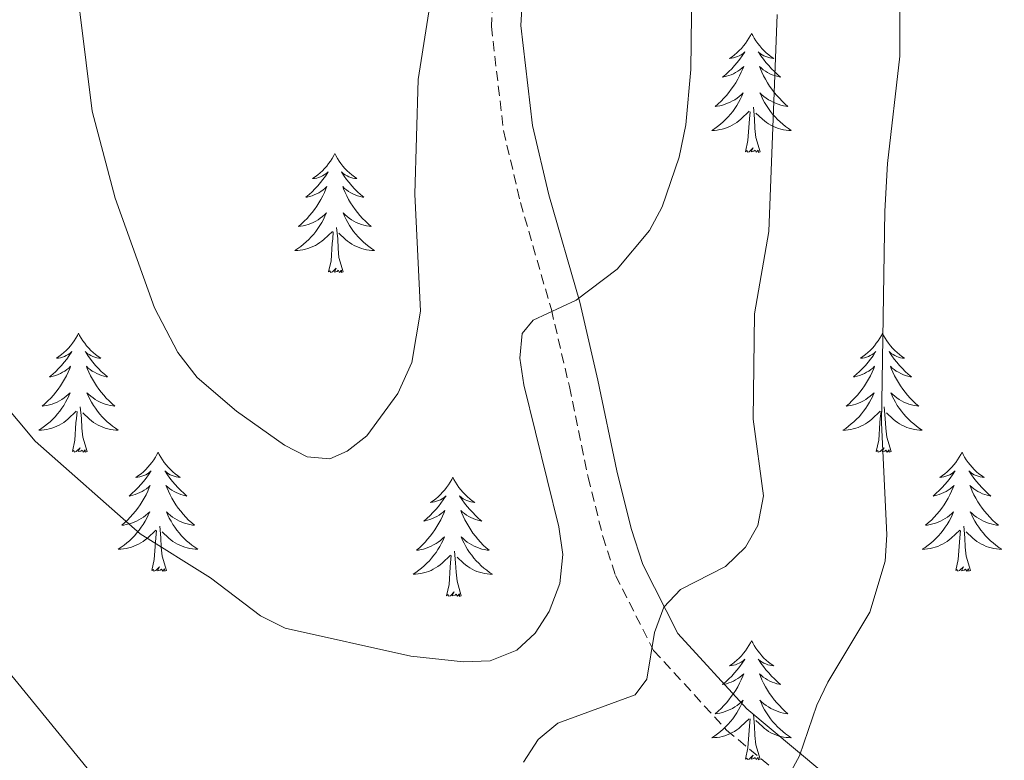
# Model space of a CAD drawing. Units: metres. Extents: x 565770 to 570254, y 4714469 to 4717483.
# Drawn here: x 569268 to 569367, y 4715308 to 4715382 of the extents above; entities that cross this region are included whole.
import ezdxf

# ---------------------------------------------------------------- set-up
doc = ezdxf.new("R2010")
doc.units = ezdxf.units.M
doc.header["$MEASUREMENT"] = 0
doc.linetypes.add('TRAZOSX2', pattern=[1.5, 1, -0.5])
for name, color, linetype, lineweight in [('Level 21', 19, 'Continuous', 0), ('Level 36', 19, 'Continuous', 40), ('Level 5', 36, 'Continuous', 0)]:
    doc.layers.add(name, color=color, linetype=linetype, lineweight=lineweight)

msp = doc.modelspace()

# ---------------------------------------------------------------- linework, layer by layer
at = {"layer": 'Level 21', "color": 19, "linetype": 'TRAZOSX2', "lineweight": 0}
msp.add_polyline3d([(569332.72, 4715446.53, 602.35), (569328.29, 4715440.26, 601.41), (569323.99, 4715433.98, 600.76), (569321.38, 4715430.16, 600.2), (569318.87, 4715425.59, 599.64), (569317.52, 4715421.74, 598.98), (569316.86, 4715416, 598.52), (569316.45, 4715409.87, 597.49), (569316.78, 4715403.72, 597.11), (569316.86, 4715397.2, 596.18), (569316.28, 4715389.69, 595.62), (569315.41, 4715385.08, 595.15), (569315.18, 4715381.2, 594.87), (569316.4, 4715370.76, 593.56), (569318.09, 4715363.57, 593), (569321.19, 4715352.84, 591.78), (569322.99, 4715345.14, 590.57), (569324.87, 4715336.07, 588.88), (569326.34, 4715330.14, 587.39), (569327.62, 4715326.22, 586.17), (569331.43, 4715318.72, 584.96), (569338.74, 4715310.76, 582.99), (569348.66, 4715302.47, 580.19)], dxfattribs=at)
at = {"layer": 'Level 21', "color": 19, "linetype": 'Continuous', "lineweight": 0}
msp.add_polyline3d([(569350.705, 4715304.585, 580.19), (569340.766, 4715312.877, 582.99), (569333.858, 4715320.408, 584.96), (569330.339, 4715327.338, 586.17), (569329.17, 4715330.949, 587.39), (569327.741, 4715336.719, 588.88), (569325.853, 4715345.779, 590.57), (569324.035, 4715353.58, 591.78), (569320.927, 4715364.321, 593), (569319.298, 4715371.271, 593.56), (569318.12, 4715381.281, 594.87), (569318.331, 4715384.721, 595.15), (569319.202, 4715389.301, 595.62), (569319.803, 4715397.102, 596.18), (569319.725, 4715403.812, 597.11), (569319.386, 4715409.852, 597.49), (569319.787, 4715415.732, 598.52), (569320.398, 4715421.082, 598.98), (569321.559, 4715424.392, 599.64), (569323.88, 4715428.632, 600.2), (569326.41, 4715432.322, 600.76), (569330.701, 4715438.581, 601.41), (569335.123, 4715444.831, 602.35)], dxfattribs=at)
at = {"layer": 'Level 36', "color": 92, "linetype": 'Continuous', "lineweight": 0}
for points in [[(569341.24, 4715380.5), (569341.13, 4715380.28), (569340.97, 4715380.01), (569340.81, 4715379.74), (569340.62, 4715379.48), (569340.43, 4715379.24), (569340.22, 4715379), (569340, 4715378.77), (569339.77, 4715378.56), (569339.53, 4715378.35), (569339.28, 4715378.16), (569339.02, 4715377.98), (569339.22, 4715378.01), (569339.42, 4715378.04), (569339.62, 4715378.1), (569339.82, 4715378.17), (569340.01, 4715378.25), (569340.19, 4715378.35), (569340.36, 4715378.46), (569340.57, 4715378.66), (569340.53, 4715378.59), (569340.3, 4715378.24), (569340.05, 4715377.91), (569339.8, 4715377.58), (569339.53, 4715377.27), (569339.25, 4715376.96), (569338.96, 4715376.67), (569338.66, 4715376.38), (569338.34, 4715376.11), (569338.47, 4715376.14), (569338.71, 4715376.2), (569338.95, 4715376.27), (569339.19, 4715376.36), (569339.42, 4715376.46), (569339.64, 4715376.58), (569339.86, 4715376.71), (569340.07, 4715376.85), (569340.26, 4715377.01), (569340.45, 4715377.18), (569340.36, 4715376.96), (569340.21, 4715376.6), (569340.04, 4715376.24), (569339.85, 4715375.9), (569339.65, 4715375.56), (569339.44, 4715375.22), (569339.21, 4715374.9), (569338.97, 4715374.59), (569338.72, 4715374.29), (569338.46, 4715374), (569338.18, 4715373.72), (569337.9, 4715373.44), (569337.6, 4715373.19), (569337.8, 4715373.21), (569338.06, 4715373.26), (569338.32, 4715373.32), (569338.58, 4715373.4), (569338.84, 4715373.5), (569339.09, 4715373.6), (569339.33, 4715373.73), (569339.56, 4715373.86), (569339.79, 4715374.01), (569340, 4715374.18), (569340.21, 4715374.35), (569340.4, 4715374.54), (569340.26, 4715374.22)], [(569341.24, 4715380.5), (569341.35, 4715380.28), (569341.51, 4715380.01), (569341.67, 4715379.74), (569341.86, 4715379.48), (569342.05, 4715379.24), (569342.26, 4715379), (569342.48, 4715378.77), (569342.71, 4715378.56), (569342.95, 4715378.35), (569343.2, 4715378.16), (569343.46, 4715377.98), (569343.26, 4715378.01), (569343.06, 4715378.04), (569342.86, 4715378.1), (569342.66, 4715378.17), (569342.47, 4715378.25), (569342.29, 4715378.35), (569342.12, 4715378.46), (569341.91, 4715378.66), (569341.95, 4715378.59), (569342.18, 4715378.24), (569342.43, 4715377.91), (569342.68, 4715377.58), (569342.95, 4715377.27), (569343.23, 4715376.96), (569343.52, 4715376.67), (569343.82, 4715376.38), (569344.14, 4715376.11), (569344.01, 4715376.14), (569343.77, 4715376.2), (569343.53, 4715376.27), (569343.29, 4715376.36), (569343.06, 4715376.46), (569342.84, 4715376.58), (569342.62, 4715376.71), (569342.41, 4715376.85), (569342.22, 4715377.01), (569342.03, 4715377.18), (569342.12, 4715376.96), (569342.27, 4715376.6), (569342.44, 4715376.24), (569342.63, 4715375.9), (569342.83, 4715375.56), (569343.04, 4715375.22), (569343.27, 4715374.9), (569343.51, 4715374.59), (569343.76, 4715374.29), (569344.02, 4715374), (569344.3, 4715373.72), (569344.58, 4715373.44), (569344.88, 4715373.19), (569344.68, 4715373.21), (569344.42, 4715373.26), (569344.16, 4715373.32), (569343.9, 4715373.4), (569343.64, 4715373.5), (569343.39, 4715373.6), (569343.15, 4715373.73), (569342.92, 4715373.86), (569342.69, 4715374.01), (569342.48, 4715374.18), (569342.27, 4715374.35), (569342.08, 4715374.54), (569342.22, 4715374.22)], [(569340.259, 4715374.219), (569340.108, 4715373.889), (569339.938, 4715373.579), (569339.758, 4715373.279), (569339.558, 4715372.979), (569339.348, 4715372.689), (569339.128, 4715372.409), (569338.888, 4715372.139), (569338.638, 4715371.889), (569338.388, 4715371.639), (569338.118, 4715371.409), (569337.838, 4715371.179), (569337.548, 4715370.979), (569337.258, 4715370.779), (569337.518, 4715370.789), (569337.788, 4715370.819), (569338.048, 4715370.859), (569338.308, 4715370.919), (569338.558, 4715370.989), (569338.808, 4715371.079), (569339.058, 4715371.179), (569339.298, 4715371.299), (569339.528, 4715371.429), (569339.748, 4715371.569), (569339.958, 4715371.729), (569340.158, 4715371.899), (569341.008, 4715372.698)], [(569342.219, 4715374.218), (569342.368, 4715373.888), (569342.538, 4715373.578), (569342.718, 4715373.278), (569342.918, 4715372.978), (569343.128, 4715372.688), (569343.348, 4715372.408), (569343.588, 4715372.138), (569343.838, 4715371.888), (569344.088, 4715371.638), (569344.358, 4715371.408), (569344.638, 4715371.178), (569344.928, 4715370.978), (569345.218, 4715370.778), (569344.958, 4715370.788), (569344.688, 4715370.818), (569344.428, 4715370.858), (569344.168, 4715370.918), (569343.918, 4715370.988), (569343.668, 4715371.078), (569343.418, 4715371.178), (569343.178, 4715371.298), (569342.948, 4715371.428), (569342.728, 4715371.568), (569342.518, 4715371.728), (569342.318, 4715371.898), (569341.658, 4715372.518)], [(569342.09, 4715368.65), (569341.66, 4715370.09), (569341.57, 4715370.99), (569341.52, 4715371.94), (569341.42, 4715373.11)], [(569340.62, 4715368.65), (569340.87, 4715369.77), (569340.98, 4715371.51), (569341.03, 4715371.94), (569341.09, 4715372.66)], [(569342.09, 4715368.65), (569341.92, 4715368.58), (569341.9, 4715368.82), (569341.71, 4715368.6), (569341.59, 4715368.8), (569341.47, 4715368.69), (569341.2, 4715368.64), (569341.39, 4715369.03), (569341.01, 4715368.65), (569340.82, 4715368.6), (569340.78, 4715368.76), (569340.62, 4715368.65)], [(569299.5, 4715368.48), (569299.39, 4715368.26), (569299.24, 4715367.98), (569299.07, 4715367.72), (569298.88, 4715367.46), (569298.69, 4715367.21), (569298.48, 4715366.97), (569298.26, 4715366.75), (569298.04, 4715366.53), (569297.8, 4715366.33), (569297.54, 4715366.14), (569297.28, 4715365.96), (569297.48, 4715365.98), (569297.69, 4715366.02), (569297.88, 4715366.07), (569298.08, 4715366.14), (569298.27, 4715366.23), (569298.45, 4715366.33), (569298.62, 4715366.44), (569298.83, 4715366.63), (569298.79, 4715366.56), (569298.56, 4715366.22), (569298.32, 4715365.88), (569298.06, 4715365.56), (569297.79, 4715365.24), (569297.51, 4715364.94), (569297.22, 4715364.64), (569296.92, 4715364.36), (569296.6, 4715364.09), (569296.73, 4715364.11), (569296.97, 4715364.17), (569297.22, 4715364.24), (569297.45, 4715364.33), (569297.68, 4715364.43), (569297.9, 4715364.55), (569298.12, 4715364.68), (569298.33, 4715364.83), (569298.52, 4715364.98), (569298.71, 4715365.16), (569298.62, 4715364.93), (569298.47, 4715364.57), (569298.3, 4715364.22), (569298.11, 4715363.87), (569297.91, 4715363.53), (569297.7, 4715363.2), (569297.47, 4715362.88), (569297.23, 4715362.57), (569296.98, 4715362.26), (569296.72, 4715361.97), (569296.44, 4715361.69), (569296.16, 4715361.42), (569295.86, 4715361.16), (569296.06, 4715361.19), (569296.32, 4715361.23), (569296.59, 4715361.3), (569296.84, 4715361.38), (569297.1, 4715361.47), (569297.35, 4715361.58), (569297.59, 4715361.7), (569297.82, 4715361.84), (569298.05, 4715361.99), (569298.26, 4715362.15), (569298.47, 4715362.33), (569298.66, 4715362.52), (569298.52, 4715362.19)], [(569299.5, 4715368.48), (569299.61, 4715368.26), (569299.77, 4715367.98), (569299.94, 4715367.72), (569300.12, 4715367.46), (569300.31, 4715367.21), (569300.52, 4715366.97), (569300.74, 4715366.75), (569300.97, 4715366.53), (569301.21, 4715366.33), (569301.46, 4715366.14), (569301.72, 4715365.96), (569301.52, 4715365.98), (569301.32, 4715366.02), (569301.12, 4715366.07), (569300.92, 4715366.14), (569300.73, 4715366.23), (569300.55, 4715366.33), (569300.38, 4715366.44), (569300.17, 4715366.63), (569300.21, 4715366.56), (569300.44, 4715366.22), (569300.69, 4715365.88), (569300.94, 4715365.56), (569301.21, 4715365.24), (569301.49, 4715364.94), (569301.78, 4715364.64), (569302.09, 4715364.36), (569302.4, 4715364.09), (569302.28, 4715364.11), (569302.03, 4715364.17), (569301.79, 4715364.24), (569301.55, 4715364.33), (569301.32, 4715364.43), (569301.1, 4715364.55), (569300.88, 4715364.68), (569300.67, 4715364.83), (569300.48, 4715364.98), (569300.29, 4715365.16), (569300.38, 4715364.93), (569300.53, 4715364.57), (569300.7, 4715364.22), (569300.89, 4715363.87), (569301.09, 4715363.53), (569301.3, 4715363.2), (569301.53, 4715362.88), (569301.77, 4715362.57), (569302.02, 4715362.26), (569302.28, 4715361.97), (569302.56, 4715361.69), (569302.84, 4715361.42), (569303.14, 4715361.16), (569302.95, 4715361.19), (569302.68, 4715361.23), (569302.42, 4715361.3), (569302.16, 4715361.38), (569301.9, 4715361.47), (569301.65, 4715361.58), (569301.41, 4715361.7), (569301.18, 4715361.84), (569300.95, 4715361.99), (569300.74, 4715362.15), (569300.53, 4715362.33), (569300.34, 4715362.52), (569300.48, 4715362.19)], [(569298.517, 4715362.193), (569298.366, 4715361.873), (569298.196, 4715361.563), (569298.016, 4715361.253), (569297.816, 4715360.953), (569297.606, 4715360.663), (569297.386, 4715360.393), (569297.146, 4715360.123), (569296.906, 4715359.863), (569296.646, 4715359.623), (569296.376, 4715359.383), (569296.096, 4715359.163), (569295.806, 4715358.953), (569295.516, 4715358.763), (569295.786, 4715358.773), (569296.046, 4715358.793), (569296.306, 4715358.843), (569296.566, 4715358.893), (569296.816, 4715358.963), (569297.076, 4715359.053), (569297.316, 4715359.153), (569297.556, 4715359.273), (569297.786, 4715359.403), (569298.006, 4715359.553), (569298.216, 4715359.703), (569298.416, 4715359.873), (569299.266, 4715360.673)], [(569300.476, 4715362.193), (569300.626, 4715361.873), (569300.796, 4715361.563), (569300.976, 4715361.253), (569301.176, 4715360.953), (569301.386, 4715360.663), (569301.616, 4715360.393), (569301.846, 4715360.123), (569302.096, 4715359.863), (569302.346, 4715359.623), (569302.616, 4715359.383), (569302.896, 4715359.163), (569303.186, 4715358.953), (569303.476, 4715358.762), (569303.216, 4715358.773), (569302.946, 4715358.793), (569302.686, 4715358.843), (569302.426, 4715358.893), (569302.176, 4715358.963), (569301.926, 4715359.053), (569301.676, 4715359.153), (569301.436, 4715359.273), (569301.216, 4715359.403), (569300.986, 4715359.553), (569300.776, 4715359.703), (569300.576, 4715359.873), (569299.916, 4715360.493)], [(569300.35, 4715356.62), (569299.92, 4715358.06), (569299.83, 4715358.97), (569299.79, 4715359.92), (569299.68, 4715361.08)], [(569298.88, 4715356.62), (569299.13, 4715357.74), (569299.24, 4715359.48), (569299.29, 4715359.92), (569299.35, 4715360.64)], [(569300.35, 4715356.62), (569300.18, 4715356.56), (569300.16, 4715356.8), (569299.97, 4715356.57), (569299.85, 4715356.78), (569299.73, 4715356.67), (569299.46, 4715356.61), (569299.65, 4715357.01), (569299.27, 4715356.63), (569299.08, 4715356.57), (569299.04, 4715356.74), (569298.88, 4715356.62)], [(569273.84, 4715350.49), (569273.73, 4715350.27), (569273.58, 4715350), (569273.41, 4715349.73), (569273.23, 4715349.47), (569273.03, 4715349.22), (569272.82, 4715348.99), (569272.61, 4715348.76), (569272.38, 4715348.54), (569272.14, 4715348.34), (569271.88, 4715348.15), (569271.62, 4715347.97), (569271.82, 4715348), (569272.03, 4715348.03), (569272.23, 4715348.09), (569272.42, 4715348.16), (569272.61, 4715348.24), (569272.79, 4715348.34), (569272.96, 4715348.45), (569273.17, 4715348.64), (569273.13, 4715348.58), (569272.9, 4715348.24), (569272.66, 4715347.9), (569272.4, 4715347.57), (569272.13, 4715347.26), (569271.85, 4715346.95), (569271.56, 4715346.66), (569271.26, 4715346.38), (569270.94, 4715346.1), (569271.07, 4715346.13), (569271.31, 4715346.18), (569271.56, 4715346.26), (569271.79, 4715346.35), (569272.02, 4715346.45), (569272.25, 4715346.57), (569272.46, 4715346.7), (569272.67, 4715346.84), (569272.87, 4715347), (569273.05, 4715347.17), (569272.96, 4715346.95), (569272.81, 4715346.59), (569272.64, 4715346.23), (569272.45, 4715345.89), (569272.25, 4715345.55), (569272.04, 4715345.22), (569271.81, 4715344.89), (569271.58, 4715344.58), (569271.32, 4715344.28), (569271.06, 4715343.99), (569270.78, 4715343.7), (569270.5, 4715343.44), (569270.2, 4715343.18), (569270.4, 4715343.2), (569270.66, 4715343.25), (569270.93, 4715343.31), (569271.19, 4715343.39), (569271.44, 4715343.48), (569271.69, 4715343.59), (569271.93, 4715343.72), (569272.16, 4715343.85), (569272.39, 4715344), (569272.6, 4715344.17), (569272.81, 4715344.34), (569273.01, 4715344.53), (569272.86, 4715344.2)], [(569273.84, 4715350.49), (569273.95, 4715350.27), (569274.11, 4715350), (569274.28, 4715349.73), (569274.46, 4715349.47), (569274.65, 4715349.22), (569274.86, 4715348.99), (569275.08, 4715348.76), (569275.31, 4715348.54), (569275.55, 4715348.34), (569275.8, 4715348.15), (569276.06, 4715347.97), (569275.86, 4715348), (569275.66, 4715348.03), (569275.46, 4715348.09), (569275.26, 4715348.16), (569275.07, 4715348.24), (569274.89, 4715348.34), (569274.72, 4715348.45), (569274.51, 4715348.64), (569274.56, 4715348.58), (569274.78, 4715348.24), (569275.03, 4715347.9), (569275.28, 4715347.57), (569275.55, 4715347.26), (569275.83, 4715346.95), (569276.12, 4715346.66), (569276.43, 4715346.38), (569276.74, 4715346.1), (569276.62, 4715346.13), (569276.37, 4715346.18), (569276.13, 4715346.26), (569275.89, 4715346.35), (569275.66, 4715346.45), (569275.44, 4715346.57), (569275.22, 4715346.7), (569275.02, 4715346.84), (569274.82, 4715347), (569274.63, 4715347.17), (569274.72, 4715346.95), (569274.88, 4715346.59), (569275.05, 4715346.23), (569275.23, 4715345.89), (569275.43, 4715345.55), (569275.64, 4715345.22), (569275.87, 4715344.89), (569276.11, 4715344.58), (569276.36, 4715344.28), (569276.62, 4715343.99), (569276.9, 4715343.7), (569277.19, 4715343.44), (569277.48, 4715343.18), (569277.29, 4715343.2), (569277.02, 4715343.25), (569276.76, 4715343.31), (569276.5, 4715343.39), (569276.24, 4715343.48), (569276, 4715343.59), (569275.75, 4715343.72), (569275.52, 4715343.85), (569275.3, 4715344), (569275.08, 4715344.17), (569274.87, 4715344.34), (569274.68, 4715344.53), (569274.82, 4715344.2)], [(569354.35, 4715350.49), (569354.24, 4715350.27), (569354.08, 4715350), (569353.91, 4715349.73), (569353.73, 4715349.47), (569353.54, 4715349.22), (569353.33, 4715348.99), (569353.11, 4715348.76), (569352.88, 4715348.54), (569352.64, 4715348.34), (569352.39, 4715348.15), (569352.13, 4715347.97), (569352.33, 4715348), (569352.53, 4715348.03), (569352.73, 4715348.09), (569352.93, 4715348.16), (569353.12, 4715348.24), (569353.3, 4715348.34), (569353.47, 4715348.45), (569353.68, 4715348.64), (569353.63, 4715348.58), (569353.4, 4715348.23), (569353.16, 4715347.9), (569352.9, 4715347.57), (569352.64, 4715347.26), (569352.36, 4715346.95), (569352.06, 4715346.66), (569351.76, 4715346.37), (569351.45, 4715346.1), (569351.57, 4715346.13), (569351.82, 4715346.18), (569352.06, 4715346.26), (569352.3, 4715346.34), (569352.53, 4715346.45), (569352.75, 4715346.57), (569352.97, 4715346.7), (569353.17, 4715346.84), (569353.37, 4715347), (569353.56, 4715347.17), (569353.47, 4715346.95), (569353.31, 4715346.59), (569353.14, 4715346.23), (569352.96, 4715345.88), (569352.76, 4715345.54), (569352.55, 4715345.21), (569352.32, 4715344.89), (569352.08, 4715344.58), (569351.83, 4715344.28), (569351.56, 4715343.98), (569351.29, 4715343.7), (569351, 4715343.43), (569350.71, 4715343.18), (569350.9, 4715343.2), (569351.17, 4715343.25), (569351.43, 4715343.31), (569351.69, 4715343.39), (569351.95, 4715343.48), (569352.19, 4715343.59), (569352.44, 4715343.72), (569352.67, 4715343.85), (569352.89, 4715344), (569353.11, 4715344.17), (569353.32, 4715344.34), (569353.51, 4715344.53), (569353.37, 4715344.2)], [(569354.35, 4715350.49), (569354.46, 4715350.27), (569354.61, 4715350), (569354.78, 4715349.73), (569354.96, 4715349.47), (569355.16, 4715349.22), (569355.36, 4715348.99), (569355.58, 4715348.76), (569355.81, 4715348.54), (569356.05, 4715348.34), (569356.3, 4715348.15), (569356.56, 4715347.97), (569356.36, 4715348), (569356.16, 4715348.03), (569355.96, 4715348.09), (569355.77, 4715348.16), (569355.58, 4715348.24), (569355.4, 4715348.34), (569355.22, 4715348.45), (569355.02, 4715348.64), (569355.06, 4715348.58), (569355.29, 4715348.23), (569355.53, 4715347.9), (569355.79, 4715347.57), (569356.06, 4715347.26), (569356.34, 4715346.95), (569356.63, 4715346.66), (569356.93, 4715346.37), (569357.24, 4715346.1), (569357.12, 4715346.13), (569356.88, 4715346.18), (569356.63, 4715346.26), (569356.4, 4715346.34), (569356.17, 4715346.45), (569355.94, 4715346.57), (569355.73, 4715346.7), (569355.52, 4715346.84), (569355.32, 4715347), (569355.14, 4715347.17), (569355.22, 4715346.95), (569355.38, 4715346.59), (569355.55, 4715346.23), (569355.74, 4715345.88), (569355.94, 4715345.54), (569356.15, 4715345.21), (569356.38, 4715344.89), (569356.61, 4715344.58), (569356.86, 4715344.28), (569357.13, 4715343.98), (569357.4, 4715343.7), (569357.69, 4715343.43), (569357.99, 4715343.18), (569357.79, 4715343.2), (569357.52, 4715343.25), (569357.26, 4715343.31), (569357, 4715343.39), (569356.75, 4715343.48), (569356.5, 4715343.59), (569356.26, 4715343.72), (569356.02, 4715343.85), (569355.8, 4715344), (569355.58, 4715344.17), (569355.38, 4715344.34), (569355.18, 4715344.53), (569355.32, 4715344.2)], [(569272.863, 4715344.196), (569272.713, 4715343.876), (569272.543, 4715343.566), (569272.363, 4715343.256), (569272.163, 4715342.966), (569271.953, 4715342.676), (569271.733, 4715342.396), (569271.493, 4715342.126), (569271.253, 4715341.876), (569270.993, 4715341.626), (569270.723, 4715341.396), (569270.443, 4715341.176), (569270.153, 4715340.966), (569269.863, 4715340.776), (569270.133, 4715340.776), (569270.393, 4715340.806), (569270.653, 4715340.846), (569270.913, 4715340.906), (569271.173, 4715340.976), (569271.423, 4715341.066), (569271.663, 4715341.166), (569271.903, 4715341.276), (569272.133, 4715341.416), (569272.353, 4715341.556), (569272.563, 4715341.716), (569272.773, 4715341.886), (569273.613, 4715342.686)], [(569274.823, 4715344.195), (569274.973, 4715343.875), (569275.143, 4715343.565), (569275.333, 4715343.255), (569275.523, 4715342.965), (569275.733, 4715342.675), (569275.963, 4715342.395), (569276.193, 4715342.125), (569276.443, 4715341.875), (569276.703, 4715341.625), (569276.963, 4715341.395), (569277.243, 4715341.175), (569277.532, 4715340.965), (569277.822, 4715340.775), (569277.562, 4715340.775), (569277.292, 4715340.805), (569277.032, 4715340.845), (569276.772, 4715340.905), (569276.522, 4715340.975), (569276.273, 4715341.065), (569276.023, 4715341.165), (569275.793, 4715341.275), (569275.563, 4715341.415), (569275.333, 4715341.555), (569275.123, 4715341.715), (569274.923, 4715341.885), (569274.263, 4715342.505)], [(569353.372, 4715344.196), (569353.222, 4715343.876), (569353.052, 4715343.566), (569352.862, 4715343.256), (569352.672, 4715342.966), (569352.462, 4715342.676), (569352.232, 4715342.396), (569352.002, 4715342.126), (569351.752, 4715341.876), (569351.492, 4715341.626), (569351.222, 4715341.396), (569350.952, 4715341.166), (569350.662, 4715340.956), (569350.372, 4715340.766), (569350.632, 4715340.776), (569350.902, 4715340.806), (569351.162, 4715340.846), (569351.422, 4715340.906), (569351.672, 4715340.976), (569351.922, 4715341.056), (569352.162, 4715341.166), (569352.402, 4715341.276), (569352.632, 4715341.416), (569352.862, 4715341.556), (569353.072, 4715341.716), (569353.272, 4715341.886), (569354.122, 4715342.686)], [(569355.322, 4715344.196), (569355.482, 4715343.876), (569355.652, 4715343.566), (569355.832, 4715343.256), (569356.032, 4715342.966), (569356.242, 4715342.676), (569356.462, 4715342.396), (569356.702, 4715342.126), (569356.942, 4715341.876), (569357.202, 4715341.626), (569357.472, 4715341.396), (569357.752, 4715341.166), (569358.042, 4715340.956), (569358.332, 4715340.766), (569358.062, 4715340.776), (569357.802, 4715340.806), (569357.542, 4715340.846), (569357.282, 4715340.906), (569357.022, 4715340.976), (569356.772, 4715341.056), (569356.532, 4715341.166), (569356.292, 4715341.276), (569356.062, 4715341.416), (569355.842, 4715341.556), (569355.632, 4715341.716), (569355.422, 4715341.886), (569354.762, 4715342.506)], [(569274.69, 4715338.64), (569274.26, 4715340.08), (569274.17, 4715340.98), (569274.13, 4715341.93), (569274.02, 4715343.1)], [(569355.2, 4715338.64), (569354.77, 4715340.08), (569354.68, 4715340.98), (569354.63, 4715341.93), (569354.53, 4715343.1)], [(569273.22, 4715338.64), (569273.47, 4715339.76), (569273.58, 4715341.5), (569273.63, 4715341.93), (569273.69, 4715342.66)], [(569353.73, 4715338.64), (569353.97, 4715339.76), (569354.09, 4715341.5), (569354.13, 4715341.93), (569354.2, 4715342.65)], [(569274.69, 4715338.64), (569274.52, 4715338.57), (569274.5, 4715338.81), (569274.31, 4715338.59), (569274.19, 4715338.79), (569274.07, 4715338.68), (569273.8, 4715338.63), (569273.99, 4715339.02), (569273.61, 4715338.64), (569273.42, 4715338.59), (569273.38, 4715338.75), (569273.22, 4715338.64)], [(569281.8, 4715338.57), (569281.69, 4715338.35), (569281.54, 4715338.08), (569281.37, 4715337.81), (569281.19, 4715337.55), (569280.99, 4715337.3), (569280.78, 4715337.07), (569280.57, 4715336.84), (569280.34, 4715336.62), (569280.1, 4715336.42), (569279.84, 4715336.23), (569279.58, 4715336.05), (569279.78, 4715336.08), (569279.99, 4715336.11), (569280.19, 4715336.17), (569280.38, 4715336.24), (569280.57, 4715336.32), (569280.75, 4715336.42), (569280.92, 4715336.53), (569281.13, 4715336.72), (569281.09, 4715336.66), (569280.86, 4715336.32), (569280.62, 4715335.98), (569280.36, 4715335.65), (569280.09, 4715335.34), (569279.81, 4715335.03), (569279.52, 4715334.74), (569279.22, 4715334.46), (569278.9, 4715334.18), (569279.03, 4715334.21), (569279.27, 4715334.26), (569279.52, 4715334.34), (569279.75, 4715334.43), (569279.98, 4715334.53), (569280.21, 4715334.65), (569280.42, 4715334.78), (569280.63, 4715334.92), (569280.83, 4715335.08), (569281.01, 4715335.25), (569280.92, 4715335.03), (569280.77, 4715334.67), (569280.6, 4715334.31), (569280.41, 4715333.97), (569280.21, 4715333.63), (569280, 4715333.3), (569279.77, 4715332.97), (569279.54, 4715332.66), (569279.28, 4715332.36), (569279.02, 4715332.07), (569278.74, 4715331.78), (569278.46, 4715331.52), (569278.16, 4715331.26), (569278.36, 4715331.28), (569278.62, 4715331.33), (569278.89, 4715331.39), (569279.15, 4715331.47), (569279.4, 4715331.56), (569279.65, 4715331.67), (569279.89, 4715331.8), (569280.12, 4715331.93), (569280.35, 4715332.08), (569280.56, 4715332.25), (569280.77, 4715332.42), (569280.97, 4715332.61), (569280.82, 4715332.28)], [(569281.8, 4715338.57), (569281.91, 4715338.35), (569282.07, 4715338.08), (569282.24, 4715337.81), (569282.42, 4715337.55), (569282.61, 4715337.3), (569282.82, 4715337.07), (569283.04, 4715336.84), (569283.27, 4715336.62), (569283.51, 4715336.42), (569283.76, 4715336.23), (569284.02, 4715336.05), (569283.82, 4715336.08), (569283.62, 4715336.11), (569283.42, 4715336.17), (569283.22, 4715336.24), (569283.03, 4715336.32), (569282.85, 4715336.42), (569282.68, 4715336.53), (569282.47, 4715336.72), (569282.52, 4715336.66), (569282.74, 4715336.32), (569282.99, 4715335.98), (569283.24, 4715335.65), (569283.51, 4715335.34), (569283.79, 4715335.03), (569284.08, 4715334.74), (569284.39, 4715334.46), (569284.7, 4715334.18), (569284.58, 4715334.21), (569284.33, 4715334.26), (569284.09, 4715334.34), (569283.85, 4715334.43), (569283.62, 4715334.53), (569283.4, 4715334.65), (569283.18, 4715334.78), (569282.98, 4715334.92), (569282.78, 4715335.08), (569282.59, 4715335.25), (569282.68, 4715335.03), (569282.84, 4715334.67), (569283.01, 4715334.31), (569283.19, 4715333.97), (569283.39, 4715333.63), (569283.6, 4715333.3), (569283.83, 4715332.97), (569284.07, 4715332.66), (569284.32, 4715332.36), (569284.58, 4715332.07), (569284.86, 4715331.78), (569285.15, 4715331.52), (569285.44, 4715331.26), (569285.25, 4715331.28), (569284.98, 4715331.33), (569284.72, 4715331.39), (569284.46, 4715331.47), (569284.2, 4715331.56), (569283.96, 4715331.67), (569283.71, 4715331.8), (569283.48, 4715331.93), (569283.26, 4715332.08), (569283.04, 4715332.25), (569282.83, 4715332.42), (569282.64, 4715332.61), (569282.78, 4715332.28)], [(569355.2, 4715338.64), (569355.02, 4715338.57), (569355, 4715338.81), (569354.82, 4715338.59), (569354.69, 4715338.79), (569354.57, 4715338.68), (569354.3, 4715338.63), (569354.5, 4715339.02), (569354.11, 4715338.64), (569353.93, 4715338.59), (569353.88, 4715338.75), (569353.73, 4715338.64)], [(569362.31, 4715338.57), (569362.2, 4715338.35), (569362.04, 4715338.08), (569361.87, 4715337.81), (569361.69, 4715337.55), (569361.5, 4715337.3), (569361.29, 4715337.07), (569361.07, 4715336.84), (569360.84, 4715336.62), (569360.6, 4715336.42), (569360.35, 4715336.23), (569360.09, 4715336.05), (569360.29, 4715336.08), (569360.49, 4715336.11), (569360.69, 4715336.17), (569360.89, 4715336.24), (569361.08, 4715336.32), (569361.26, 4715336.42), (569361.43, 4715336.53), (569361.64, 4715336.72), (569361.59, 4715336.66), (569361.36, 4715336.32), (569361.12, 4715335.98), (569360.86, 4715335.65), (569360.6, 4715335.34), (569360.32, 4715335.03), (569360.02, 4715334.74), (569359.72, 4715334.46), (569359.41, 4715334.18), (569359.53, 4715334.21), (569359.78, 4715334.26), (569360.02, 4715334.34), (569360.26, 4715334.43), (569360.49, 4715334.53), (569360.71, 4715334.65), (569360.93, 4715334.78), (569361.13, 4715334.92), (569361.33, 4715335.08), (569361.52, 4715335.25), (569361.43, 4715335.03), (569361.27, 4715334.67), (569361.1, 4715334.31), (569360.92, 4715333.97), (569360.72, 4715333.63), (569360.51, 4715333.3), (569360.28, 4715332.97), (569360.04, 4715332.66), (569359.79, 4715332.36), (569359.52, 4715332.07), (569359.25, 4715331.78), (569358.96, 4715331.52), (569358.67, 4715331.26), (569358.86, 4715331.28), (569359.13, 4715331.33), (569359.39, 4715331.39), (569359.65, 4715331.47), (569359.91, 4715331.56), (569360.15, 4715331.67), (569360.4, 4715331.8), (569360.63, 4715331.93), (569360.85, 4715332.08), (569361.07, 4715332.25), (569361.28, 4715332.42), (569361.47, 4715332.61), (569361.33, 4715332.28)], [(569362.31, 4715338.57), (569362.42, 4715338.35), (569362.57, 4715338.08), (569362.74, 4715337.81), (569362.92, 4715337.55), (569363.12, 4715337.3), (569363.32, 4715337.07), (569363.54, 4715336.84), (569363.77, 4715336.62), (569364.01, 4715336.42), (569364.26, 4715336.23), (569364.52, 4715336.05), (569364.32, 4715336.08), (569364.12, 4715336.11), (569363.92, 4715336.17), (569363.73, 4715336.24), (569363.54, 4715336.32), (569363.36, 4715336.42), (569363.18, 4715336.53), (569362.98, 4715336.72), (569363.02, 4715336.66), (569363.25, 4715336.31), (569363.49, 4715335.98), (569363.75, 4715335.65), (569364.02, 4715335.34), (569364.3, 4715335.03), (569364.59, 4715334.74), (569364.89, 4715334.45), (569365.2, 4715334.18), (569365.08, 4715334.21), (569364.84, 4715334.26), (569364.59, 4715334.34), (569364.36, 4715334.42), (569364.13, 4715334.53), (569363.9, 4715334.65), (569363.69, 4715334.78), (569363.48, 4715334.92), (569363.28, 4715335.08), (569363.1, 4715335.25), (569363.18, 4715335.03), (569363.34, 4715334.67), (569363.51, 4715334.31), (569363.7, 4715333.96), (569363.9, 4715333.62), (569364.11, 4715333.29), (569364.34, 4715332.97), (569364.57, 4715332.66), (569364.82, 4715332.36), (569365.09, 4715332.06), (569365.36, 4715331.78), (569365.65, 4715331.51), (569365.95, 4715331.26), (569365.75, 4715331.28), (569365.48, 4715331.33), (569365.22, 4715331.39), (569364.96, 4715331.47), (569364.71, 4715331.56), (569364.46, 4715331.67), (569364.22, 4715331.8), (569363.98, 4715331.93), (569363.76, 4715332.08), (569363.54, 4715332.25), (569363.34, 4715332.42), (569363.14, 4715332.61), (569363.28, 4715332.28)], [(569311.32, 4715336.06), (569311.21, 4715335.84), (569311.05, 4715335.57), (569310.88, 4715335.3), (569310.7, 4715335.04), (569310.51, 4715334.8), (569310.3, 4715334.56), (569310.08, 4715334.33), (569309.85, 4715334.12), (569309.61, 4715333.91), (569309.36, 4715333.72), (569309.1, 4715333.54), (569309.3, 4715333.57), (569309.5, 4715333.61), (569309.7, 4715333.66), (569309.9, 4715333.73), (569310.08, 4715333.82), (569310.27, 4715333.91), (569310.44, 4715334.03), (569310.64, 4715334.22), (569310.6, 4715334.15), (569310.37, 4715333.81), (569310.13, 4715333.47), (569309.88, 4715333.14), (569309.61, 4715332.83), (569309.33, 4715332.52), (569309.04, 4715332.23), (569308.73, 4715331.95), (569308.42, 4715331.68), (569308.54, 4715331.7), (569308.79, 4715331.76), (569309.03, 4715331.83), (569309.27, 4715331.92), (569309.5, 4715332.02), (569309.72, 4715332.14), (569309.94, 4715332.27), (569310.14, 4715332.42), (569310.34, 4715332.57), (569310.53, 4715332.74), (569310.44, 4715332.52), (569310.28, 4715332.16), (569310.11, 4715331.8), (569309.93, 4715331.46), (569309.73, 4715331.12), (569309.52, 4715330.79), (569309.29, 4715330.46), (569309.05, 4715330.15), (569308.8, 4715329.85), (569308.54, 4715329.56), (569308.26, 4715329.28), (569307.97, 4715329.01), (569307.68, 4715328.75), (569307.87, 4715328.77), (569308.14, 4715328.82), (569308.4, 4715328.88), (569308.66, 4715328.96), (569308.92, 4715329.06), (569309.16, 4715329.16), (569309.4, 4715329.29), (569309.64, 4715329.43), (569309.86, 4715329.58), (569310.08, 4715329.74), (569310.29, 4715329.92), (569310.48, 4715330.1), (569310.34, 4715329.78)], [(569311.32, 4715336.06), (569311.43, 4715335.84), (569311.58, 4715335.57), (569311.75, 4715335.3), (569311.93, 4715335.04), (569312.13, 4715334.8), (569312.33, 4715334.56), (569312.55, 4715334.33), (569312.78, 4715334.12), (569313.02, 4715333.91), (569313.27, 4715333.72), (569313.53, 4715333.54), (569313.34, 4715333.57), (569313.13, 4715333.61), (569312.93, 4715333.66), (569312.74, 4715333.73), (569312.55, 4715333.82), (569312.37, 4715333.91), (569312.19, 4715334.03), (569311.99, 4715334.22), (569312.03, 4715334.15), (569312.26, 4715333.81), (569312.5, 4715333.47), (569312.76, 4715333.14), (569313.03, 4715332.83), (569313.31, 4715332.52), (569313.6, 4715332.23), (569313.9, 4715331.95), (569314.22, 4715331.68), (569314.09, 4715331.7), (569313.84, 4715331.76), (569313.6, 4715331.83), (569313.37, 4715331.92), (569313.14, 4715332.02), (569312.91, 4715332.14), (569312.7, 4715332.27), (569312.49, 4715332.42), (569312.29, 4715332.57), (569312.11, 4715332.74), (569312.19, 4715332.52), (569312.35, 4715332.16), (569312.52, 4715331.8), (569312.71, 4715331.46), (569312.91, 4715331.12), (569313.12, 4715330.79), (569313.34, 4715330.46), (569313.58, 4715330.15), (569313.84, 4715329.85), (569314.1, 4715329.56), (569314.37, 4715329.28), (569314.66, 4715329.01), (569314.96, 4715328.75), (569314.76, 4715328.77), (569314.5, 4715328.82), (569314.23, 4715328.88), (569313.97, 4715328.96), (569313.72, 4715329.06), (569313.47, 4715329.16), (569313.23, 4715329.29), (569313, 4715329.43), (569312.77, 4715329.58), (569312.55, 4715329.74), (569312.35, 4715329.92), (569312.15, 4715330.1), (569312.29, 4715329.78)], [(569280.821, 4715332.284), (569280.671, 4715331.964), (569280.501, 4715331.654), (569280.321, 4715331.344), (569280.12, 4715331.054), (569279.91, 4715330.765), (569279.69, 4715330.485), (569279.45, 4715330.215), (569279.21, 4715329.965), (569278.95, 4715329.715), (569278.68, 4715329.485), (569278.4, 4715329.265), (569278.11, 4715329.055), (569277.82, 4715328.865), (569278.09, 4715328.865), (569278.35, 4715328.895), (569278.61, 4715328.935), (569278.87, 4715328.995), (569279.13, 4715329.065), (569279.38, 4715329.155), (569279.62, 4715329.255), (569279.86, 4715329.364), (569280.09, 4715329.504), (569280.31, 4715329.644), (569280.52, 4715329.804), (569280.73, 4715329.974), (569281.57, 4715330.774)], [(569282.781, 4715332.284), (569282.931, 4715331.964), (569283.101, 4715331.654), (569283.291, 4715331.344), (569283.48, 4715331.054), (569283.69, 4715330.764), (569283.92, 4715330.484), (569284.15, 4715330.214), (569284.4, 4715329.964), (569284.66, 4715329.714), (569284.92, 4715329.484), (569285.2, 4715329.264), (569285.49, 4715329.054), (569285.78, 4715328.864), (569285.52, 4715328.864), (569285.25, 4715328.894), (569284.99, 4715328.934), (569284.73, 4715328.994), (569284.48, 4715329.064), (569284.23, 4715329.154), (569283.98, 4715329.254), (569283.75, 4715329.364), (569283.52, 4715329.504), (569283.29, 4715329.644), (569283.08, 4715329.804), (569282.88, 4715329.974), (569282.22, 4715330.594)], [(569361.33, 4715332.285), (569361.18, 4715331.965), (569361.01, 4715331.655), (569360.82, 4715331.345), (569360.63, 4715331.055), (569360.42, 4715330.755), (569360.19, 4715330.475), (569359.96, 4715330.205), (569359.71, 4715329.955), (569359.449, 4715329.705), (569359.179, 4715329.475), (569358.909, 4715329.255), (569358.619, 4715329.045), (569358.329, 4715328.855), (569358.589, 4715328.855), (569358.859, 4715328.885), (569359.119, 4715328.925), (569359.379, 4715328.985), (569359.629, 4715329.055), (569359.879, 4715329.145), (569360.119, 4715329.255), (569360.359, 4715329.365), (569360.589, 4715329.505), (569360.819, 4715329.645), (569361.029, 4715329.805), (569361.229, 4715329.975), (569362.08, 4715330.775)], [(569363.28, 4715332.285), (569363.44, 4715331.965), (569363.61, 4715331.655), (569363.79, 4715331.345), (569363.99, 4715331.055), (569364.2, 4715330.765), (569364.42, 4715330.485), (569364.66, 4715330.214), (569364.899, 4715329.964), (569365.159, 4715329.714), (569365.429, 4715329.484), (569365.709, 4715329.254), (569365.999, 4715329.044), (569366.289, 4715328.854), (569366.019, 4715328.864), (569365.759, 4715328.894), (569365.499, 4715328.934), (569365.239, 4715328.994), (569364.979, 4715329.064), (569364.729, 4715329.144), (569364.489, 4715329.254), (569364.249, 4715329.365), (569364.019, 4715329.505), (569363.799, 4715329.645), (569363.589, 4715329.805), (569363.379, 4715329.975), (569362.72, 4715330.595)], [(569281.18, 4715326.72), (569281.43, 4715327.84), (569281.54, 4715329.58), (569281.59, 4715330.01), (569281.65, 4715330.74)], [(569282.65, 4715326.72), (569282.22, 4715328.16), (569282.13, 4715329.06), (569282.09, 4715330.01), (569281.98, 4715331.18)], [(569361.69, 4715326.72), (569361.93, 4715327.84), (569362.05, 4715329.58), (569362.09, 4715330.01), (569362.16, 4715330.73)], [(569363.16, 4715326.72), (569362.73, 4715328.16), (569362.64, 4715329.06), (569362.59, 4715330.01), (569362.49, 4715331.18)], [(569310.34, 4715329.781), (569310.18, 4715329.461), (569310.02, 4715329.141), (569309.83, 4715328.841), (569309.64, 4715328.541), (569309.43, 4715328.251), (569309.2, 4715327.971), (569308.97, 4715327.711), (569308.719, 4715327.451), (569308.459, 4715327.201), (569308.199, 4715326.971), (569307.919, 4715326.751), (569307.629, 4715326.541), (569307.339, 4715326.351), (569307.599, 4715326.361), (569307.859, 4715326.381), (569308.129, 4715326.421), (569308.389, 4715326.481), (569308.639, 4715326.551), (569308.889, 4715326.641), (569309.139, 4715326.741), (569309.369, 4715326.861), (569309.599, 4715326.991), (569309.819, 4715327.131), (569310.039, 4715327.291), (569310.239, 4715327.461), (569311.09, 4715328.261)], [(569312.29, 4715329.781), (569312.45, 4715329.461), (569312.62, 4715329.141), (569312.8, 4715328.841), (569313, 4715328.541), (569313.21, 4715328.251), (569313.43, 4715327.97), (569313.669, 4715327.71), (569313.909, 4715327.45), (569314.169, 4715327.2), (569314.439, 4715326.97), (569314.719, 4715326.75), (569315.009, 4715326.54), (569315.299, 4715326.35), (569315.029, 4715326.36), (569314.769, 4715326.38), (569314.509, 4715326.42), (569314.249, 4715326.48), (569313.989, 4715326.55), (569313.739, 4715326.64), (569313.499, 4715326.74), (569313.259, 4715326.86), (569313.029, 4715326.991), (569312.809, 4715327.131), (569312.599, 4715327.291), (569312.389, 4715327.461), (569311.74, 4715328.081)], [(569312.17, 4715324.21), (569311.74, 4715325.65), (569311.65, 4715326.56), (569311.6, 4715327.5), (569311.5, 4715328.67)], [(569310.7, 4715324.21), (569310.94, 4715325.33), (569311.06, 4715327.07), (569311.1, 4715327.5), (569311.17, 4715328.23)], [(569282.65, 4715326.72), (569282.48, 4715326.65), (569282.46, 4715326.89), (569282.27, 4715326.67), (569282.15, 4715326.87), (569282.03, 4715326.76), (569281.76, 4715326.71), (569281.95, 4715327.1), (569281.57, 4715326.72), (569281.38, 4715326.67), (569281.34, 4715326.83), (569281.18, 4715326.72)], [(569363.16, 4715326.72), (569362.98, 4715326.65), (569362.96, 4715326.89), (569362.78, 4715326.67), (569362.65, 4715326.87), (569362.53, 4715326.76), (569362.26, 4715326.71), (569362.46, 4715327.1), (569362.07, 4715326.72), (569361.89, 4715326.67), (569361.84, 4715326.83), (569361.69, 4715326.72)], [(569312.17, 4715324.21), (569311.99, 4715324.14), (569311.98, 4715324.38), (569311.78, 4715324.16), (569311.66, 4715324.36), (569311.54, 4715324.26), (569311.27, 4715324.2), (569311.47, 4715324.59), (569311.08, 4715324.21), (569310.9, 4715324.16), (569310.86, 4715324.32), (569310.7, 4715324.21)], [(569341.24, 4715319.7), (569341.13, 4715319.48), (569340.97, 4715319.21), (569340.8, 4715318.94), (569340.62, 4715318.68), (569340.43, 4715318.44), (569340.22, 4715318.2), (569340, 4715317.97), (569339.77, 4715317.76), (569339.53, 4715317.55), (569339.28, 4715317.36), (569339.02, 4715317.18), (569339.22, 4715317.21), (569339.42, 4715317.25), (569339.62, 4715317.3), (569339.82, 4715317.37), (569340.01, 4715317.46), (569340.19, 4715317.55), (569340.36, 4715317.67), (569340.57, 4715317.86), (569340.53, 4715317.79), (569340.3, 4715317.45), (569340.05, 4715317.11), (569339.8, 4715316.78), (569339.53, 4715316.47), (569339.25, 4715316.16), (569338.96, 4715315.87), (569338.65, 4715315.59), (569338.34, 4715315.32), (569338.46, 4715315.34), (569338.71, 4715315.4), (569338.95, 4715315.47), (569339.19, 4715315.56), (569339.42, 4715315.66), (569339.64, 4715315.78), (569339.86, 4715315.91), (569340.07, 4715316.06), (569340.26, 4715316.21), (569340.45, 4715316.38), (569340.36, 4715316.16), (569340.21, 4715315.8), (569340.04, 4715315.44), (569339.85, 4715315.1), (569339.65, 4715314.76), (569339.44, 4715314.43), (569339.21, 4715314.1), (569338.97, 4715313.79), (569338.72, 4715313.49), (569338.46, 4715313.2), (569338.18, 4715312.92), (569337.9, 4715312.65), (569337.6, 4715312.39), (569337.79, 4715312.41), (569338.06, 4715312.46), (569338.32, 4715312.52), (569338.58, 4715312.6), (569338.84, 4715312.7), (569339.09, 4715312.8), (569339.33, 4715312.93), (569339.56, 4715313.07), (569339.79, 4715313.22), (569340, 4715313.38), (569340.21, 4715313.56), (569340.4, 4715313.74), (569340.26, 4715313.42)], [(569341.24, 4715319.7), (569341.35, 4715319.48), (569341.5, 4715319.21), (569341.67, 4715318.94), (569341.86, 4715318.68), (569342.05, 4715318.44), (569342.26, 4715318.2), (569342.48, 4715317.97), (569342.7, 4715317.76), (569342.94, 4715317.55), (569343.2, 4715317.36), (569343.46, 4715317.18), (569343.26, 4715317.21), (569343.05, 4715317.25), (569342.86, 4715317.3), (569342.66, 4715317.37), (569342.47, 4715317.46), (569342.29, 4715317.55), (569342.12, 4715317.67), (569341.91, 4715317.86), (569341.95, 4715317.79), (569342.18, 4715317.45), (569342.42, 4715317.11), (569342.68, 4715316.78), (569342.95, 4715316.47), (569343.23, 4715316.16), (569343.52, 4715315.87), (569343.82, 4715315.59), (569344.14, 4715315.32), (569344.01, 4715315.34), (569343.77, 4715315.4), (569343.52, 4715315.47), (569343.29, 4715315.56), (569343.06, 4715315.66), (569342.84, 4715315.78), (569342.62, 4715315.91), (569342.41, 4715316.06), (569342.22, 4715316.21), (569342.03, 4715316.38), (569342.12, 4715316.16), (569342.27, 4715315.8), (569342.44, 4715315.44), (569342.63, 4715315.1), (569342.83, 4715314.76), (569343.04, 4715314.43), (569343.27, 4715314.1), (569343.51, 4715313.79), (569343.76, 4715313.49), (569344.02, 4715313.2), (569344.3, 4715312.92), (569344.58, 4715312.65), (569344.88, 4715312.39), (569344.68, 4715312.41), (569344.42, 4715312.46), (569344.15, 4715312.52), (569343.9, 4715312.6), (569343.64, 4715312.7), (569343.39, 4715312.8), (569343.15, 4715312.93), (569342.92, 4715313.07), (569342.69, 4715313.22), (569342.48, 4715313.38), (569342.27, 4715313.56), (569342.08, 4715313.74), (569342.22, 4715313.42)], [(569340.256, 4715313.417), (569340.106, 4715313.097), (569339.936, 4715312.777), (569339.756, 4715312.477), (569339.556, 4715312.177), (569339.346, 4715311.887), (569339.116, 4715311.607), (569338.886, 4715311.347), (569338.636, 4715311.087), (569338.386, 4715310.837), (569338.116, 4715310.607), (569337.836, 4715310.387), (569337.546, 4715310.177), (569337.256, 4715309.987), (569337.516, 4715309.997), (569337.786, 4715310.017), (569338.046, 4715310.057), (569338.306, 4715310.117), (569338.556, 4715310.187), (569338.806, 4715310.277), (569339.056, 4715310.377), (569339.296, 4715310.497), (569339.516, 4715310.627), (569339.746, 4715310.767), (569339.956, 4715310.927), (569340.156, 4715311.097), (569341.006, 4715311.897)], [(569342.216, 4715313.417), (569342.366, 4715313.097), (569342.536, 4715312.777), (569342.716, 4715312.477), (569342.916, 4715312.177), (569343.126, 4715311.887), (569343.346, 4715311.606), (569343.586, 4715311.346), (569343.826, 4715311.086), (569344.086, 4715310.836), (569344.356, 4715310.606), (569344.636, 4715310.386), (569344.926, 4715310.176), (569345.216, 4715309.986), (569344.946, 4715309.996), (569344.686, 4715310.016), (569344.426, 4715310.056), (569344.166, 4715310.116), (569343.916, 4715310.186), (569343.656, 4715310.276), (569343.416, 4715310.376), (569343.176, 4715310.496), (569342.946, 4715310.627), (569342.726, 4715310.767), (569342.516, 4715310.927), (569342.316, 4715311.097), (569341.656, 4715311.717)], [(569340.62, 4715307.85), (569340.86, 4715308.97), (569340.98, 4715310.71), (569341.03, 4715311.14), (569341.09, 4715311.87)], [(569342.09, 4715307.85), (569341.66, 4715309.29), (569341.57, 4715310.2), (569341.52, 4715311.14), (569341.42, 4715312.31)], [(569342.09, 4715307.85), (569341.92, 4715307.78), (569341.9, 4715308.02), (569341.71, 4715307.8), (569341.59, 4715308), (569341.46, 4715307.9), (569341.2, 4715307.84), (569341.39, 4715308.23), (569341.01, 4715307.85), (569340.82, 4715307.8), (569340.78, 4715307.96), (569340.62, 4715307.85)]]:
    msp.add_lwpolyline(points, dxfattribs=at)
at = {"layer": 'Level 5', "color": 36, "linetype": 'Continuous', "lineweight": 0}
for points in [[(569367.71, 4715409.92, 580), (569365.64, 4715411.55, 580), (569363.39, 4715412.64, 580), (569361.94, 4715412.7, 580), (569359.97, 4715411.15, 580), (569358.44, 4715408.78, 580), (569357.51, 4715406.3, 580), (569356.96, 4715397.75, 580), (569356.05, 4715390.01, 580), (569356.1, 4715378.22, 580), (569354.84, 4715367.48, 580), (569354.58, 4715362.7, 580), (569354.25, 4715341.51, 580), (569354.78, 4715330.31, 580), (569354.61, 4715327.65, 580), (569353.08, 4715322.55, 580), (569348.89, 4715315.56, 580), (569347.76, 4715313.25, 580), (569346.05, 4715308.17, 580), (569344.99, 4715306.29, 580)], [(569309.6, 4715386.92, 595), (569307.85, 4715375.89, 595), (569307.5, 4715364.39, 595), (569308.08, 4715352.69, 595), (569307.2, 4715347.54, 595), (569305.82, 4715344.44, 595), (569302.72, 4715340.2, 595), (569300.75, 4715338.66, 595), (569299.02, 4715337.91, 595), (569296.72, 4715338.12, 595), (569294.48, 4715339.29, 595), (569289.66, 4715342.69, 595), (569285.71, 4715346.04, 595), (569283.8, 4715348.55, 595), (569281.45, 4715353.03, 595), (569277.51, 4715364, 595), (569275.19, 4715372.7, 595), (569272.77, 4715392.37, 595)], [(569335.3, 4715387.83, 590), (569335.16, 4715376.89, 590), (569334.64, 4715371.34, 590), (569333.98, 4715368.12, 590), (569332.3, 4715363.13, 590), (569331, 4715360.75, 590), (569327.78, 4715356.89, 590), (569323.68, 4715353.78, 590), (569319.37, 4715351.79, 590), (569318.26, 4715350.46, 590), (569318.04, 4715347.97, 590), (569318.43, 4715345.33, 590), (569321.95, 4715331.1, 590), (569322.35, 4715328.33, 590), (569322.03, 4715325.44, 590), (569320.97, 4715322.63, 590), (569319.56, 4715320.44, 590), (569317.72, 4715318.75, 590), (569315.05, 4715317.7, 590), (569312.39, 4715317.6, 590), (569307.108, 4715318.151, 590), (569294.548, 4715320.963, 590), (569292.069, 4715322.183, 590), (569287.059, 4715326.004, 590), (569280, 4715330.404, 590), (569269.492, 4715339.676, 590), (569266.103, 4715343.746, 590)], [(569343.81, 4715382.4, 585), (569342.96, 4715360.68, 585), (569341.54, 4715352.43, 585), (569341.41, 4715341.88, 585), (569342.43, 4715334.22, 585), (569341.85, 4715331.25, 585), (569340.63, 4715329.08, 585), (569338.61, 4715327.12, 585), (569334.12, 4715324.83, 585), (569332.46, 4715323.06, 585), (569331.53, 4715320.51, 585), (569330.76, 4715315.86, 585), (569329.57, 4715314.28, 585), (569321.84, 4715311.46, 585), (569319.88, 4715309.81, 585), (569318.4, 4715307.55, 585)], [(569278.1, 4715302.78, 585), (569258.12, 4715327.23, 585)]]:
    msp.add_polyline3d(points, dxfattribs=at)

doc.saveas('drawing.dxf')
